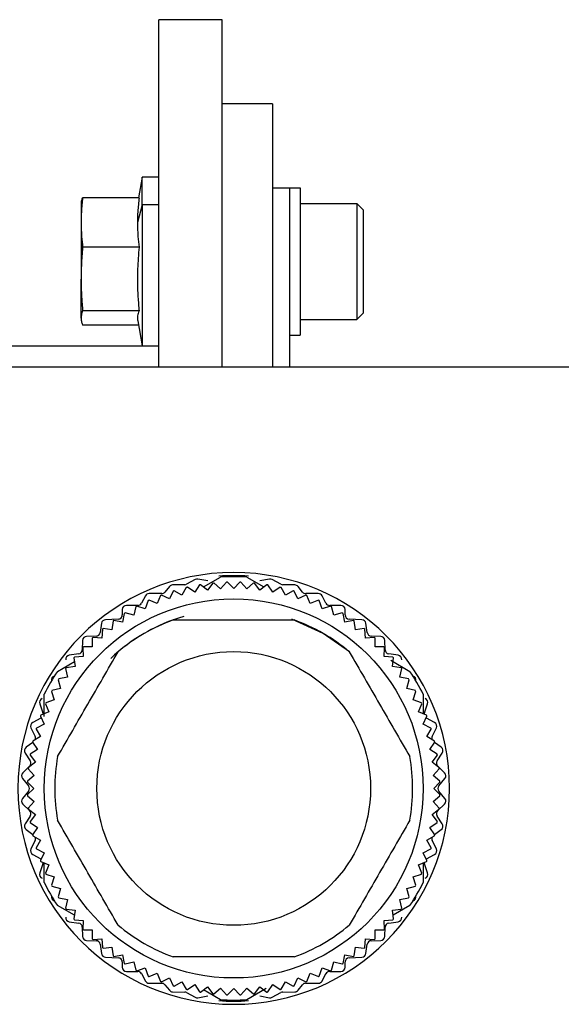
# Model space of a CAD drawing. Units: millimetres. Extents: x 270 to 2480, y 296 to 1594.
# Drawn here: x 2025 to 2051, y 1083 to 1130 of the extents above; entities that cross this region are included whole.
import ezdxf

# ---------------------------------------------------------------- set-up
doc = ezdxf.new("R2010")
doc.units = ezdxf.units.MM

msp = doc.modelspace()

# ---------------------------------------------------------------- linework, layer by layer
at = {"color": 7, "linetype": 'Continuous', "lineweight": 25}
for p, q in [((2034.5, 1129.941), (2031.5, 1129.941)), ((2031.5, 1113.441), (2031.5, 1129.941)), ((2034.5, 1113.441), (2034.5, 1129.941)), ((2036.9, 1125.941), (2034.5, 1125.941)), ((2036.9, 1125.941), (2036.9, 1113.441)), ((2030.7, 1122.459), (2030.528, 1121.485)), ((2031.5, 1122.459), (2030.7, 1122.459)), ((2030.7, 1121.153), (2030.7, 1122.459)), ((2037.7, 1121.941), (2036.9, 1121.941)), ((2037.7, 1121.959), (2037.7, 1121.941)), ((2037.7, 1121.959), (2038.2, 1121.959)), ((2037.7, 1121.941), (2037.7, 1113.441)), ((2038.2, 1121.959), (2038.2, 1114.959)), ((2027.812, 1121.275), (2027.8, 1121.209)), ((2027.8, 1121.209), (2027.8, 1120.311)), ((2030.555, 1121.485), (2027.875, 1121.485)), ((2030.7, 1121.153), (2030.48, 1120.311)), ((2031.5, 1121.153), (2030.7, 1121.153)), ((2030.7, 1121.153), (2030.7, 1114.459)), ((2038.2, 1121.209), (2040.9, 1121.209)), ((2041.2, 1120.909), (2040.9, 1121.209)), ((2041.2, 1120.909), (2041.2, 1116.009)), ((2027.8, 1120.311), (2027.8, 1117.625)), ((2030.555, 1119.137), (2027.875, 1119.137)), ((2027.8, 1115.773), (2027.8, 1117.625)), ((2030.555, 1116.112), (2027.875, 1116.112)), ((2041.2, 1116.009), (2040.9, 1115.709)), ((2027.8, 1115.773), (2027.8, 1115.709)), ((2027.8, 1115.709), (2027.812, 1115.644)), ((2030.491, 1115.644), (2030.7, 1114.459)), ((2038.2, 1115.709), (2040.9, 1115.709)), ((2030.528, 1115.434), (2027.875, 1115.434)), ((2037.7, 1114.959), (2038.2, 1114.959)), ((2031.5, 1114.441), (2017.9, 1114.441)), ((2030.7, 1114.459), (2031.5, 1114.459)), ((2052, 1113.441), (2007, 1113.441)), ((2033.219, 1103.358), (2032.811, 1103.134)), ((2033.815, 1103.294), (2033.343, 1103.378)), ((2033.618, 1103.007), (2034.423, 1103.471)), ((2035.677, 1103.471), (2036.482, 1103.007)), ((2036.757, 1103.378), (2036.285, 1103.294)), ((2037.289, 1103.134), (2036.881, 1103.358)), ((2031.994, 1103.026), (2031.786, 1102.766)), ((2032.723, 1103.111), (2032.147, 1103.101)), ((2032.8, 1102.979), (2032.591, 1102.617)), ((2033.197, 1102.758), (2032.849, 1102.991)), ((2033.429, 1103.106), (2033.197, 1102.758)), ((2033.81, 1102.86), (2033.478, 1103.114)), ((2034.064, 1103.191), (2033.81, 1102.86)), ((2034.429, 1102.921), (2034.114, 1103.196)), ((2034.704, 1103.235), (2034.429, 1102.921)), ((2035.05, 1102.941), (2034.754, 1103.237)), ((2035.346, 1103.237), (2035.05, 1102.941)), ((2035.671, 1102.921), (2035.396, 1103.235)), ((2035.986, 1103.196), (2035.671, 1102.921)), ((2036.29, 1102.86), (2036.036, 1103.191)), ((2036.622, 1103.114), (2036.29, 1102.86)), ((2036.903, 1102.758), (2036.671, 1103.106)), ((2037.251, 1102.991), (2036.903, 1102.758)), ((2037.509, 1102.617), (2037.3, 1102.979)), ((2037.953, 1103.101), (2037.377, 1103.111)), ((2038.314, 1102.766), (2038.106, 1103.026)), ((2030.854, 1102.586), (2030.666, 1102.236)), ((2031.415, 1102.218), (2031.028, 1102.378)), ((2031.63, 1102.691), (2031.03, 1102.691)), ((2031.574, 1102.604), (2031.415, 1102.218)), ((2031.996, 1102.437), (2031.621, 1102.622)), ((2032.181, 1102.812), (2031.996, 1102.437)), ((2032.591, 1102.617), (2032.229, 1102.826)), ((2037.871, 1102.826), (2037.509, 1102.617)), ((2038.104, 1102.437), (2037.919, 1102.812)), ((2038.479, 1102.622), (2038.104, 1102.437)), ((2039.07, 1102.691), (2038.47, 1102.691)), ((2038.685, 1102.218), (2038.526, 1102.604)), ((2039.072, 1102.378), (2038.685, 1102.218)), ((2039.434, 1102.236), (2039.246, 1102.586)), ((2029.76, 1101.931), (2029.76, 1101.681)), ((2030.49, 1102.131), (2029.96, 1102.131)), ((2030.408, 1102.072), (2030.3, 1101.668)), ((2030.848, 1101.961), (2030.452, 1102.096)), ((2030.983, 1102.357), (2030.848, 1101.961)), ((2039.252, 1101.961), (2039.117, 1102.357)), ((2039.648, 1102.096), (2039.252, 1101.961)), ((2040.14, 1102.131), (2039.61, 1102.131)), ((2039.8, 1101.668), (2039.692, 1102.072)), ((2040.34, 1101.681), (2040.34, 1101.931)), ((2029.57, 1101.481), (2028.96, 1101.451)), ((2029.854, 1101.75), (2029.772, 1101.34)), ((2030.3, 1101.668), (2029.896, 1101.776)), ((2040.204, 1101.776), (2039.8, 1101.668)), ((2040.328, 1101.34), (2040.246, 1101.75)), ((2041.14, 1101.451), (2040.53, 1101.481)), ((2028.772, 1101.28), (2028.708, 1100.842)), ((2028.814, 1101.001), (2028.786, 1100.583)), ((2029.267, 1100.978), (2028.852, 1101.032)), ((2029.321, 1101.392), (2029.267, 1100.978)), ((2029.772, 1101.34), (2029.362, 1101.421)), ((2040.738, 1101.421), (2040.328, 1101.34)), ((2040.833, 1100.978), (2040.779, 1101.392)), ((2041.248, 1101.032), (2040.833, 1100.978)), ((2041.314, 1100.583), (2041.286, 1101.001)), ((2041.392, 1100.842), (2041.328, 1101.28)), ((2028.514, 1100.671), (2028.066, 1100.661)), ((2028.332, 1100.576), (2028.332, 1100.159)), ((2028.786, 1100.583), (2028.369, 1100.611)), ((2041.731, 1100.611), (2041.314, 1100.583)), ((2042.034, 1100.661), (2041.586, 1100.671)), ((2041.768, 1100.159), (2041.768, 1100.576)), ((2027.87, 1100.466), (2027.86, 1100.026)), ((2027.88, 1100.122), (2027.908, 1099.705)), ((2028.332, 1100.159), (2027.915, 1100.159)), ((2042.185, 1100.159), (2041.768, 1100.159)), ((2042.192, 1099.705), (2042.22, 1100.122)), ((2042.24, 1100.026), (2042.23, 1100.466)), ((2027.688, 1099.833), (2027.242, 1099.769)), ((2027.459, 1099.639), (2027.513, 1099.224)), ((2027.908, 1099.705), (2027.49, 1099.677)), ((2042.61, 1099.677), (2042.192, 1099.705)), ((2042.858, 1099.769), (2042.412, 1099.833)), ((2042.587, 1099.224), (2042.641, 1099.639)), ((2026.677, 1098.999), (2027.482, 1099.464)), ((2027.069, 1099.129), (2027.151, 1098.719)), ((2027.513, 1099.224), (2027.099, 1099.17)), ((2042.512, 1099.525), (2043.423, 1098.999)), ((2043.001, 1099.17), (2042.587, 1099.224)), ((2042.949, 1098.719), (2043.031, 1099.129)), ((2027.151, 1098.719), (2026.741, 1098.637)), ((2043.359, 1098.637), (2042.949, 1098.719)), ((2026.823, 1098.191), (2026.419, 1098.083)), ((2026.715, 1098.595), (2026.823, 1098.191)), ((2043.277, 1098.191), (2043.385, 1098.595)), ((2043.681, 1098.083), (2043.277, 1098.191)), ((2026.05, 1096.862), (2026.05, 1097.913)), ((2026.395, 1098.039), (2026.53, 1097.643)), ((2043.57, 1097.643), (2043.705, 1098.039)), ((2044.05, 1097.913), (2044.05, 1096.99)), ((2025.841, 1097.456), (2025.989, 1097.026)), ((2026.113, 1097.463), (2026.273, 1097.076)), ((2026.53, 1097.643), (2026.134, 1097.508)), ((2043.966, 1097.508), (2043.57, 1097.643)), ((2043.827, 1097.076), (2043.987, 1097.463)), ((2044.111, 1097.026), (2044.259, 1097.456)), ((2025.894, 1096.785), (2025.506, 1096.577)), ((2025.869, 1096.87), (2026.054, 1096.495)), ((2026.273, 1097.076), (2025.887, 1096.917)), ((2025.894, 1096.785), (2025.907, 1096.792)), ((2044.213, 1096.917), (2043.827, 1097.076)), ((2044.046, 1096.495), (2044.231, 1096.87)), ((2044.193, 1096.792), (2044.206, 1096.785)), ((2044.594, 1096.577), (2044.206, 1096.785)), ((2025.421, 1096.313), (2025.619, 1095.909)), ((2026.054, 1096.495), (2025.679, 1096.31)), ((2044.421, 1096.31), (2044.046, 1096.495)), ((2044.481, 1095.909), (2044.679, 1096.313)), ((2025.874, 1095.9), (2025.512, 1095.691)), ((2025.665, 1096.262), (2025.874, 1095.9)), ((2044.226, 1095.9), (2044.435, 1096.262)), ((2044.588, 1095.691), (2044.226, 1095.9)), ((2025.511, 1095.625), (2025.192, 1095.393)), ((2025.5, 1095.642), (2025.733, 1095.294)), ((2044.367, 1095.294), (2044.6, 1095.642)), ((2044.908, 1095.393), (2044.589, 1095.625)), ((2025.143, 1095.121), (2025.387, 1094.751)), ((2025.377, 1095.013), (2025.631, 1094.681)), ((2025.733, 1095.294), (2025.385, 1095.062)), ((2044.715, 1095.062), (2044.367, 1095.294)), ((2044.469, 1094.681), (2044.723, 1095.013)), ((2044.713, 1094.751), (2044.957, 1095.121)), ((2025.358, 1094.496), (2025.032, 1094.186)), ((2025.631, 1094.681), (2025.3, 1094.427)), ((2044.8, 1094.427), (2044.469, 1094.681)), ((2045.068, 1094.186), (2044.742, 1094.496)), ((2025.57, 1094.062), (2025.256, 1093.787)), ((2025.295, 1094.377), (2025.57, 1094.062)), ((2044.53, 1094.062), (2044.805, 1094.377)), ((2044.844, 1093.787), (2044.53, 1094.062)), ((2025.017, 1093.913), (2025.303, 1093.569)), ((2025.254, 1093.737), (2025.55, 1093.441)), ((2044.55, 1093.441), (2044.846, 1093.737)), ((2044.797, 1093.569), (2045.083, 1093.913)), ((2025.303, 1093.313), (2025.017, 1092.969)), ((2025.55, 1093.441), (2025.254, 1093.145)), ((2025.256, 1093.095), (2025.57, 1092.82)), ((2044.53, 1092.82), (2044.844, 1093.095)), ((2044.846, 1093.145), (2044.55, 1093.441)), ((2045.083, 1092.969), (2044.797, 1093.313)), ((2025.032, 1092.696), (2025.358, 1092.386)), ((2025.57, 1092.82), (2025.295, 1092.505)), ((2044.805, 1092.505), (2044.53, 1092.82)), ((2044.742, 1092.386), (2045.068, 1092.696)), ((2025.387, 1092.131), (2025.143, 1091.761)), ((2025.3, 1092.455), (2025.631, 1092.201)), ((2025.631, 1092.201), (2025.377, 1091.869)), ((2044.469, 1092.201), (2044.8, 1092.455)), ((2044.723, 1091.869), (2044.469, 1092.201)), ((2044.957, 1091.761), (2044.713, 1092.131)), ((2025.385, 1091.82), (2025.733, 1091.588)), ((2044.367, 1091.588), (2044.715, 1091.82)), ((2025.192, 1091.489), (2025.511, 1091.257)), ((2025.733, 1091.588), (2025.5, 1091.24)), ((2025.512, 1091.191), (2025.874, 1090.982)), ((2044.226, 1090.982), (2044.588, 1091.191)), ((2044.6, 1091.24), (2044.367, 1091.588)), ((2044.589, 1091.257), (2044.908, 1091.489)), ((2025.619, 1090.973), (2025.421, 1090.569)), ((2025.874, 1090.982), (2025.665, 1090.62)), ((2044.435, 1090.62), (2044.226, 1090.982)), ((2044.679, 1090.569), (2044.481, 1090.973)), ((2025.506, 1090.305), (2025.894, 1090.097)), ((2025.679, 1090.572), (2026.054, 1090.387)), ((2026.054, 1090.387), (2025.869, 1090.012)), ((2044.046, 1090.387), (2044.421, 1090.572)), ((2044.231, 1090.012), (2044.046, 1090.387)), ((2044.206, 1090.097), (2044.594, 1090.305)), ((2025.989, 1089.856), (2025.841, 1089.426)), ((2025.887, 1089.965), (2026.273, 1089.806)), ((2025.907, 1090.09), (2025.894, 1090.097)), ((2026.05, 1088.969), (2026.05, 1089.892)), ((2026.273, 1089.806), (2026.113, 1089.419)), ((2043.827, 1089.806), (2044.213, 1089.965)), ((2043.987, 1089.419), (2043.827, 1089.806)), ((2044.05, 1089.898), (2044.05, 1088.969)), ((2044.259, 1089.426), (2044.111, 1089.856)), ((2044.206, 1090.097), (2044.193, 1090.09)), ((2026.134, 1089.374), (2026.53, 1089.239)), ((2043.57, 1089.239), (2043.966, 1089.374)), ((2026.53, 1089.239), (2026.395, 1088.843)), ((2043.705, 1088.843), (2043.57, 1089.239)), ((2026.419, 1088.799), (2026.823, 1088.691)), ((2026.823, 1088.691), (2026.715, 1088.287)), ((2043.277, 1088.691), (2043.681, 1088.799)), ((2043.385, 1088.287), (2043.277, 1088.691)), ((2027.482, 1087.418), (2026.677, 1087.883)), ((2026.741, 1088.245), (2027.151, 1088.163)), ((2027.151, 1088.163), (2027.069, 1087.753)), ((2043.423, 1087.883), (2042.618, 1087.418)), ((2042.949, 1088.163), (2043.359, 1088.245)), ((2043.031, 1087.753), (2042.949, 1088.163)), ((2027.099, 1087.712), (2027.513, 1087.658)), ((2027.513, 1087.658), (2027.459, 1087.243)), ((2042.587, 1087.658), (2043.001, 1087.712)), ((2042.641, 1087.243), (2042.587, 1087.658)), ((2027.242, 1087.113), (2027.688, 1087.049)), ((2027.49, 1087.205), (2027.908, 1087.177)), ((2027.908, 1087.177), (2027.88, 1086.76)), ((2042.192, 1087.177), (2042.61, 1087.205)), ((2042.22, 1086.76), (2042.192, 1087.177)), ((2042.412, 1087.049), (2042.858, 1087.113)), ((2027.86, 1086.856), (2027.87, 1086.416)), ((2027.915, 1086.723), (2028.332, 1086.723)), ((2028.332, 1086.723), (2028.332, 1086.306)), ((2041.768, 1086.723), (2042.185, 1086.723)), ((2041.768, 1086.306), (2041.768, 1086.723)), ((2042.23, 1086.416), (2042.24, 1086.856)), ((2028.066, 1086.221), (2028.514, 1086.211)), ((2028.369, 1086.271), (2028.786, 1086.299)), ((2028.708, 1086.04), (2028.772, 1085.602)), ((2028.786, 1086.299), (2028.814, 1085.881)), ((2041.286, 1085.881), (2041.314, 1086.299)), ((2041.314, 1086.299), (2041.731, 1086.271)), ((2041.328, 1085.602), (2041.392, 1086.04)), ((2041.586, 1086.211), (2042.034, 1086.221)), ((2028.852, 1085.85), (2029.267, 1085.904)), ((2029.267, 1085.904), (2029.321, 1085.49)), ((2029.362, 1085.46), (2029.772, 1085.542)), ((2029.772, 1085.542), (2029.854, 1085.132)), ((2040.246, 1085.132), (2040.328, 1085.542)), ((2040.328, 1085.542), (2040.738, 1085.46)), ((2040.779, 1085.49), (2040.833, 1085.904)), ((2040.833, 1085.904), (2041.248, 1085.85)), ((2028.96, 1085.431), (2029.57, 1085.401)), ((2029.76, 1085.201), (2029.76, 1084.951)), ((2029.896, 1085.106), (2030.3, 1085.214)), ((2030.3, 1085.214), (2030.408, 1084.81)), ((2039.692, 1084.81), (2039.8, 1085.214)), ((2039.8, 1085.214), (2040.204, 1085.106)), ((2040.34, 1084.951), (2040.34, 1085.201)), ((2040.53, 1085.401), (2041.14, 1085.431)), ((2029.96, 1084.751), (2030.49, 1084.751)), ((2030.452, 1084.786), (2030.848, 1084.921)), ((2030.666, 1084.646), (2030.854, 1084.296)), ((2030.848, 1084.921), (2030.983, 1084.525)), ((2031.028, 1084.504), (2031.415, 1084.664)), ((2031.415, 1084.664), (2031.574, 1084.278)), ((2038.526, 1084.278), (2038.685, 1084.664)), ((2038.685, 1084.664), (2039.072, 1084.504)), ((2039.117, 1084.525), (2039.252, 1084.921)), ((2039.246, 1084.296), (2039.434, 1084.646)), ((2039.252, 1084.921), (2039.648, 1084.786)), ((2039.61, 1084.751), (2040.14, 1084.751)), ((2031.03, 1084.191), (2031.63, 1084.191)), ((2031.621, 1084.26), (2031.996, 1084.445)), ((2031.996, 1084.445), (2032.181, 1084.07)), ((2032.229, 1084.056), (2032.591, 1084.265)), ((2032.591, 1084.265), (2032.8, 1083.903)), ((2037.3, 1083.903), (2037.509, 1084.265)), ((2037.509, 1084.265), (2037.871, 1084.056)), ((2037.919, 1084.07), (2038.104, 1084.445)), ((2038.104, 1084.445), (2038.479, 1084.26)), ((2038.47, 1084.191), (2039.07, 1084.191)), ((2031.786, 1084.116), (2031.994, 1083.856)), ((2032.147, 1083.781), (2032.723, 1083.771)), ((2032.811, 1083.748), (2033.219, 1083.524)), ((2032.849, 1083.891), (2033.197, 1084.124)), ((2033.197, 1084.124), (2033.429, 1083.776)), ((2033.478, 1083.768), (2033.81, 1084.022)), ((2034.423, 1083.411), (2033.618, 1083.875)), ((2033.81, 1084.022), (2034.064, 1083.691)), ((2034.114, 1083.686), (2034.429, 1083.961)), ((2034.429, 1083.961), (2034.704, 1083.647)), ((2034.754, 1083.645), (2035.05, 1083.941)), ((2035.05, 1083.941), (2035.346, 1083.645)), ((2035.396, 1083.647), (2035.671, 1083.961)), ((2035.671, 1083.961), (2035.986, 1083.686)), ((2036.588, 1083.936), (2035.677, 1083.411)), ((2036.036, 1083.691), (2036.29, 1084.022)), ((2036.29, 1084.022), (2036.622, 1083.768)), ((2036.671, 1083.776), (2036.903, 1084.124)), ((2036.881, 1083.524), (2037.289, 1083.748)), ((2036.903, 1084.124), (2037.251, 1083.891)), ((2037.377, 1083.771), (2037.953, 1083.781)), ((2038.106, 1083.856), (2038.314, 1084.116)), ((2033.343, 1083.504), (2033.815, 1083.588)), ((2036.285, 1083.588), (2036.757, 1083.504))]:
    msp.add_line(p, q, dxfattribs=at)
at = {"color": 7, "linetype": 'Continuous', "lineweight": 25, "flags": 128}
for points in [[(2040.9, 1121.209), (2040.9, 1121), (2040.9, 1120.404), (2040.9, 1119.512), (2040.9, 1118.459), (2040.9, 1117.407), (2040.9, 1116.515), (2040.9, 1115.919), (2040.9, 1115.709)], [(2040.549, 1099.923), (2039.3, 1100.802), (2037.815, 1101.479)], [(2026, 1096.963), (2025.998, 1096.992), (2025.989, 1097.026)], [(2044.111, 1097.026), (2044.102, 1096.992), (2044.1, 1096.963)], [(2025.989, 1089.856), (2025.998, 1089.89), (2026, 1089.919)], [(2044.1, 1089.919), (2044.102, 1089.89), (2044.111, 1089.856)]]:
    msp.add_lwpolyline(points, dxfattribs=at)
at = {"color": 7, "linetype": 'Continuous', "lineweight": 25}
for radius in [9, 6.5]:
    msp.add_circle((2035.05, 1093.441), radius, dxfattribs=at)
for centre, radius, start, end in [((2035.05, 1093.441), 10.25, 0, 180), ((2033.31, 1103.191), 0.19, 79.9059, 118.7225), ((2035.05, 1093.441), 10.1, 86.0258, 93.9742), ((2035.05, 1093.441), 10.05, 86.4244, 93.5756), ((2036.79, 1103.191), 0.19, 61.2775, 100.0941), ((2032.15, 1102.901), 0.2, 90.9991, 141.3738), ((2032.72, 1103.301), 0.19, 270.9991, 298.7225), ((2035.05, 1093.441), 9.8, 102.9782, 103.2718), ((2035.05, 1093.441), 9.8, 99.2282, 99.5218), ((2035.05, 1093.441), 9.8, 95.4782, 95.7718), ((2035.05, 1093.441), 9.8, 91.7282, 92.0218), ((2035.05, 1093.441), 9.8, 87.9782, 88.2718), ((2035.05, 1093.441), 9.8, 84.2282, 84.5218), ((2035.05, 1093.441), 9.8, 80.4782, 80.7718), ((2035.05, 1093.441), 9.8, 76.7282, 77.0218), ((2037.38, 1103.301), 0.19, 241.2775, 269.0009), ((2037.95, 1102.901), 0.2, 38.6262, 89.0009), ((2031.03, 1102.491), 0.2, 90, 151.7572), ((2035.05, 1093.441), 9.8, 114.2282, 114.5218), ((2035.05, 1093.441), 9.8, 110.4782, 110.7718), ((2031.63, 1102.891), 0.2, 270, 321.3738), ((2035.05, 1093.441), 9.8, 106.7282, 107.0218), ((2035.05, 1093.441), 9.8, 72.9782, 73.2718), ((2038.47, 1102.891), 0.2, 218.6262, 270), ((2035.05, 1093.441), 9.8, 69.2282, 69.5218), ((2039.07, 1102.491), 0.2, 28.2428, 90), ((2035.05, 1093.441), 9.8, 65.4782, 65.7718), ((2029.96, 1101.931), 0.2, 90, 180), ((2035.05, 1093.441), 9.8, 117.9782, 118.2718), ((2030.49, 1102.331), 0.2, 270, 331.7572), ((2039.61, 1102.331), 0.2, 208.2428, 270), ((2035.05, 1093.441), 9.8, 61.7282, 62.0218), ((2040.14, 1101.931), 0.2, 0, 90), ((2028.97, 1101.251), 0.2, 92.8624, 171.6577), ((2035.05, 1093.441), 8.5, 106.2111, 133.4028), ((2035.05, 1093.441), 8.5, 109.7499, 130.2501), ((2029.56, 1101.681), 0.2, 272.8624, 0), ((2035.05, 1093.441), 9.8, 121.7282, 122.0218), ((2035.05, 1093.441), 8.5, 49.7499, 70.2501), ((2035.05, 1093.441), 9.8, 57.9782, 58.2718), ((2040.54, 1101.681), 0.2, 180, 267.1376), ((2041.13, 1101.251), 0.2, 8.3423, 87.1376), ((2035.05, 1093.441), 9.8, 129.2282, 129.5218), ((2035.05, 1093.441), 9.8, 125.4782, 125.7718), ((2035.05, 1093.441), 9.8, 54.2282, 54.5218), ((2035.05, 1093.441), 9.8, 50.4782, 50.7718), ((2028.07, 1100.461), 0.2, 91.2888, 178.6819), ((2035.05, 1093.441), 9.8, 132.9782, 133.2718), ((2028.51, 1100.871), 0.2, 271.2888, 351.6577), ((2041.59, 1100.871), 0.2, 188.3423, 268.7112), ((2035.05, 1093.441), 9.8, 46.7282, 47.0218), ((2042.03, 1100.461), 0.2, 1.3181, 88.7112), ((2035.05, 1093.441), 9.8, 136.7282, 137.0218), ((2035.05, 1093.441), 9.8, 42.9782, 43.2718), ((2027.27, 1099.571), 0.2, 98.1583, 186.0888), ((2035.05, 1093.441), 9.8, 140.4782, 140.7718), ((2027.66, 1100.031), 0.2, 278.1583, 358.6819), ((2042.44, 1100.031), 0.2, 181.3181, 261.8417), ((2035.05, 1093.441), 9.8, 39.2282, 39.5218), ((2042.83, 1099.571), 0.2, 353.9112, 81.8417), ((2035.05, 1093.441), 9.8, 144.2282, 144.5218), ((2035.05, 1093.441), 9.8, 35.4782, 35.7718), ((2035.05, 1093.441), 10.05, 146.4244, 153.5756), ((2026.59, 1098.581), 0.2, 107.3437, 190.0935), ((2035.05, 1093.441), 9.8, 147.9782, 148.2718), ((2035.05, 1093.441), 9.8, 31.7282, 32.0218), ((2035.05, 1093.441), 10.05, 26.4244, 33.5756), ((2043.51, 1098.581), 0.2, 349.9065, 72.6563), ((2026.03, 1097.521), 0.2, 112.4227, 199.0268), ((2035.05, 1093.441), 9.8, 151.7282, 152.0218), ((2035.05, 1093.441), 9.8, 27.9782, 28.2718), ((2044.07, 1097.521), 0.2, 340.9732, 67.5773), ((2035.05, 1093.441), 9.8, 155.4782, 155.7718), ((2035.05, 1093.441), 9.8, 24.2282, 24.5218), ((2035.05, 1093.441), 9.8, 159.2282, 159.5218), ((2035.05, 1093.441), 9.8, 20.4782, 20.7718), ((2025.6, 1096.401), 0.2, 118.0725, 206.2465), ((2035.05, 1093.441), 9.8, 162.9782, 163.2718), ((2035.05, 1093.441), 9.8, 16.7282, 17.0218), ((2044.5, 1096.401), 0.2, 333.7535, 61.9275), ((2025.44, 1095.821), 0.2, 342.0013, 26.2465), ((2044.66, 1095.821), 0.2, 153.7535, 197.9987), ((2025.31, 1095.231), 0.2, 126.115, 213.4104), ((2035.05, 1093.441), 9.8, 166.7282, 167.0218), ((2035.05, 1093.441), 9.8, 12.9782, 13.2718), ((2044.79, 1095.231), 0.2, 326.5896, 53.885), ((2035.05, 1093.441), 9.8, 170.4782, 170.7718), ((2035.05, 1093.441), 8.5, 169.7499, 190.2501), ((2035.05, 1093.441), 8.5, 349.7499, 10.2501), ((2035.05, 1093.441), 9.8, 9.2282, 9.5218), ((2035.05, 1093.441), 9.8, 174.2282, 174.5218), ((2025.22, 1094.641), 0.2, 313.6028, 33.4104), ((2044.88, 1094.641), 0.2, 146.5896, 226.3972), ((2035.05, 1093.441), 9.8, 5.4782, 5.7718), ((2025.17, 1094.041), 0.2, 133.6028, 219.8727), ((2044.93, 1094.041), 0.2, 320.1273, 46.3972), ((2035.05, 1093.441), 9.8, 177.9782, 178.2718), ((2025.15, 1093.441), 0.2, 320.1273, 39.8727), ((2044.95, 1093.441), 0.2, 140.1273, 219.8727), ((2035.05, 1093.441), 9.8, 1.7282, 2.0218), ((2035.05, 1093.441), 10.25, 180, 0), ((2035.05, 1093.441), 9.8, 181.7282, 182.0218), ((2035.05, 1093.441), 9.8, 357.9782, 358.2718), ((2025.17, 1092.841), 0.2, 140.1273, 226.3972), ((2044.93, 1092.841), 0.2, 313.6028, 39.8727), ((2035.05, 1093.441), 9.8, 185.4782, 185.7718), ((2025.22, 1092.241), 0.2, 326.5896, 46.3972), ((2044.88, 1092.241), 0.2, 133.6028, 213.4104), ((2035.05, 1093.441), 9.8, 354.2282, 354.5218), ((2025.31, 1091.651), 0.2, 146.5896, 233.885), ((2035.05, 1093.441), 9.8, 189.2282, 189.5218), ((2035.05, 1093.441), 9.8, 350.4782, 350.7718), ((2044.79, 1091.651), 0.2, 306.115, 33.4104), ((2035.05, 1093.441), 9.8, 192.9782, 193.2718), ((2035.05, 1093.441), 9.8, 346.7282, 347.0218), ((2025.44, 1091.061), 0.2, 333.7535, 17.9987), ((2044.66, 1091.061), 0.2, 162.0013, 206.2465), ((2025.6, 1090.481), 0.2, 153.7535, 241.9275), ((2035.05, 1093.441), 9.8, 196.7282, 197.0218), ((2035.05, 1093.441), 9.8, 342.9782, 343.2718), ((2044.5, 1090.481), 0.2, 298.0725, 26.2465), ((2035.05, 1093.441), 9.8, 200.4782, 200.7718), ((2035.05, 1093.441), 9.8, 339.2282, 339.5218), ((2026.03, 1089.361), 0.2, 160.9732, 247.5773), ((2035.05, 1093.441), 9.8, 204.2282, 204.5218), ((2035.05, 1093.441), 9.8, 335.4782, 335.7718), ((2044.07, 1089.361), 0.2, 292.4227, 19.0268), ((2035.05, 1093.441), 10.05, 206.4244, 213.5756), ((2035.05, 1093.441), 9.8, 207.9782, 208.2718), ((2035.05, 1093.441), 10.05, 326.4244, 333.5756), ((2035.05, 1093.441), 9.8, 331.7282, 332.0218), ((2026.59, 1088.301), 0.2, 169.9065, 252.6563), ((2035.05, 1093.441), 9.8, 211.7282, 212.0218), ((2035.05, 1093.441), 9.8, 327.9782, 328.2718), ((2043.51, 1088.301), 0.2, 287.3437, 10.0935), ((2035.05, 1093.441), 9.8, 215.4782, 215.7718), ((2035.05, 1093.441), 9.8, 324.2282, 324.5218), ((2027.27, 1087.311), 0.2, 173.9112, 261.8417), ((2035.05, 1093.441), 9.8, 219.2282, 219.5218), ((2027.66, 1086.851), 0.2, 1.3181, 81.8417), ((2035.05, 1093.441), 8.5, 229.7499, 250.2501), ((2035.05, 1093.441), 8.5, 289.7499, 310.2501), ((2042.44, 1086.851), 0.2, 98.1583, 178.6819), ((2035.05, 1093.441), 9.8, 320.4782, 320.7718), ((2042.83, 1087.311), 0.2, 278.1583, 6.0888), ((2035.05, 1093.441), 9.8, 222.9782, 223.2718), ((2035.05, 1093.441), 9.8, 316.7282, 317.0218), ((2028.07, 1086.421), 0.2, 181.3181, 268.7112), ((2035.05, 1093.441), 9.8, 226.7282, 227.0218), ((2028.51, 1086.011), 0.2, 8.3423, 88.7112), ((2041.59, 1086.011), 0.2, 91.2888, 171.6577), ((2035.05, 1093.441), 9.8, 312.9782, 313.2718), ((2042.03, 1086.421), 0.2, 271.2888, 358.6819), ((2028.97, 1085.631), 0.2, 188.3423, 267.1376), ((2035.05, 1093.441), 9.8, 230.4782, 230.7718), ((2041.13, 1085.631), 0.2, 272.8624, 351.6577), ((2035.05, 1093.441), 9.8, 309.2282, 309.5218), ((2035.05, 1093.441), 9.8, 234.2282, 234.5218), ((2029.56, 1085.201), 0.2, 0, 87.1376), ((2035.05, 1093.441), 9.8, 237.9782, 238.2718), ((2035.05, 1093.441), 9.8, 301.7282, 302.0218), ((2040.54, 1085.201), 0.2, 92.8624, 180), ((2035.05, 1093.441), 9.8, 305.4782, 305.7718), ((2029.96, 1084.951), 0.2, 180, 270), ((2035.05, 1093.441), 9.8, 241.7282, 242.0218), ((2030.49, 1084.551), 0.2, 28.2428, 90), ((2039.61, 1084.551), 0.2, 90, 151.7572), ((2035.05, 1093.441), 9.8, 297.9782, 298.2718), ((2040.14, 1084.951), 0.2, 270, 0), ((2031.03, 1084.391), 0.2, 208.2428, 270), ((2035.05, 1093.441), 9.8, 245.4782, 245.7718), ((2035.05, 1093.441), 9.8, 249.2282, 249.5218), ((2031.63, 1083.991), 0.2, 38.6262, 90), ((2038.47, 1083.991), 0.2, 90, 141.3738), ((2035.05, 1093.441), 9.8, 290.4782, 290.7718), ((2039.07, 1084.391), 0.2, 270, 331.7572), ((2035.05, 1093.441), 9.8, 294.2282, 294.5218), ((2032.15, 1083.981), 0.2, 218.6262, 269.0009), ((2035.05, 1093.441), 9.8, 252.9782, 253.2718), ((2032.72, 1083.581), 0.19, 61.2775, 89.0009), ((2035.05, 1093.441), 9.8, 256.7282, 257.0218), ((2035.05, 1093.441), 9.8, 260.4782, 260.7718), ((2035.05, 1093.441), 9.8, 264.2282, 264.5218), ((2035.05, 1093.441), 9.8, 275.4782, 275.7718), ((2035.05, 1093.441), 9.8, 279.2282, 279.5218), ((2035.05, 1093.441), 9.8, 282.9782, 283.2718), ((2037.38, 1083.581), 0.19, 90.9991, 118.7225), ((2035.05, 1093.441), 9.8, 286.7282, 287.0218), ((2037.95, 1083.981), 0.2, 270.9991, 321.3738), ((2033.31, 1083.691), 0.19, 241.2775, 280.0941), ((2035.05, 1093.391), 10.05, 266.006, 273.994), ((2035.05, 1093.441), 10.05, 266.4244, 273.5756), ((2035.05, 1093.441), 9.8, 267.9782, 268.2718), ((2035.05, 1093.441), 9.8, 271.7282, 272.0218), ((2036.79, 1083.691), 0.19, 259.9059, 298.7225)]:
    msp.add_arc(centre, radius, start, end, dxfattribs=at)
for points, knots in [([(2027.875, 1121.485), (2027.851, 1121.266), (2027.809, 1120.875), (2027.803, 1120.484), (2027.8, 1120.311)], [0, 0, 0, 0, 0.559999, 1, 1, 1, 1]), ([(2027.817, 1121.274), (2027.819, 1121.295), (2027.826, 1121.365), (2027.855, 1121.435), (2027.875, 1121.485)], [0, 0, 0, 0, 0.292283, 1, 1, 1, 1]), ([(2030.555, 1121.485), (2030.531, 1121.266), (2030.489, 1120.875), (2030.482, 1120.484), (2030.48, 1120.311)], [0, 0, 0, 0, 0.559999, 1, 1, 1, 1]), ([(2027.8, 1120.311), (2027.805, 1120.092), (2027.813, 1119.7), (2027.856, 1119.309), (2027.875, 1119.137)], [0, 0, 0, 0, 0.559982, 1, 1, 1, 1]), ([(2030.48, 1120.311), (2030.484, 1120.092), (2030.492, 1119.7), (2030.536, 1119.309), (2030.555, 1119.137)], [0, 0, 0, 0, 0.559982, 1, 1, 1, 1]), ([(2027.875, 1119.137), (2027.851, 1118.855), (2027.809, 1118.352), (2027.803, 1117.847), (2027.8, 1117.625)], [0, 0, 0, 0, 0.5599986, 1, 1, 1, 1]), ([(2030.555, 1119.137), (2030.527, 1118.795), (2030.483, 1118.231), (2030.476, 1117.443), (2030.499, 1116.776), (2030.536, 1116.333), (2030.555, 1116.112)], [0, 0, 0, 0, 0.339986, 0.559988, 0.779991, 1, 1, 1, 1]), ([(2027.8, 1117.625), (2027.805, 1117.342), (2027.813, 1116.837), (2027.856, 1116.333), (2027.875, 1116.112)], [0, 0, 0, 0, 0.559982, 1, 1, 1, 1]), ([(2027.875, 1116.112), (2027.851, 1116.049), (2027.809, 1115.936), (2027.803, 1115.823), (2027.8, 1115.773)], [0, 0, 0, 0, 0.5599986, 1, 1, 1, 1]), ([(2030.555, 1116.112), (2030.528, 1116.035), (2030.484, 1115.909), (2030.474, 1115.753), (2030.489, 1115.674), (2030.495, 1115.644)], [0, 0, 0, 0, 0.493376, 0.812636, 1, 1, 1, 1]), ([(2027.8, 1115.773), (2027.805, 1115.709), (2027.813, 1115.596), (2027.856, 1115.483), (2027.875, 1115.434)], [0, 0, 0, 0, 0.559982, 1, 1, 1, 1]), ([(2032.178, 1101.441), (2033.135, 1101.441), (2035.05, 1101.441), (2036.965, 1101.441), (2037.922, 1101.441)], [0, 0, 0, 0, 0.499859, 1, 1, 1, 1]), ([(2026.686, 1094.954), (2027.163, 1095.781), (2028.121, 1097.439), (2029.078, 1099.097), (2029.558, 1099.928)], [0, 0, 0, 0, 0.498733, 1, 1, 1, 1]), ([(2040.542, 1099.928), (2041.02, 1099.101), (2041.977, 1097.443), (2042.934, 1095.785), (2043.414, 1094.954)], [0, 0, 0, 0, 0.498733, 1, 1, 1, 1]), ([(2029.558, 1086.954), (2029.08, 1087.781), (2028.123, 1089.439), (2027.166, 1091.097), (2026.686, 1091.928)], [0, 0, 0, 0, 0.4987334, 1, 1, 1, 1]), ([(2043.414, 1091.928), (2042.937, 1091.101), (2041.979, 1089.443), (2041.022, 1087.785), (2040.542, 1086.954)], [0, 0, 0, 0, 0.498733, 1, 1, 1, 1]), ([(2037.922, 1085.441), (2036.965, 1085.441), (2035.05, 1085.441), (2033.135, 1085.441), (2032.178, 1085.441)], [0, 0, 0, 0, 0.500141, 1, 1, 1, 1])]:
    msp.add_open_spline(points, degree=3, knots=knots, dxfattribs=at)

doc.saveas('drawing.dxf')
